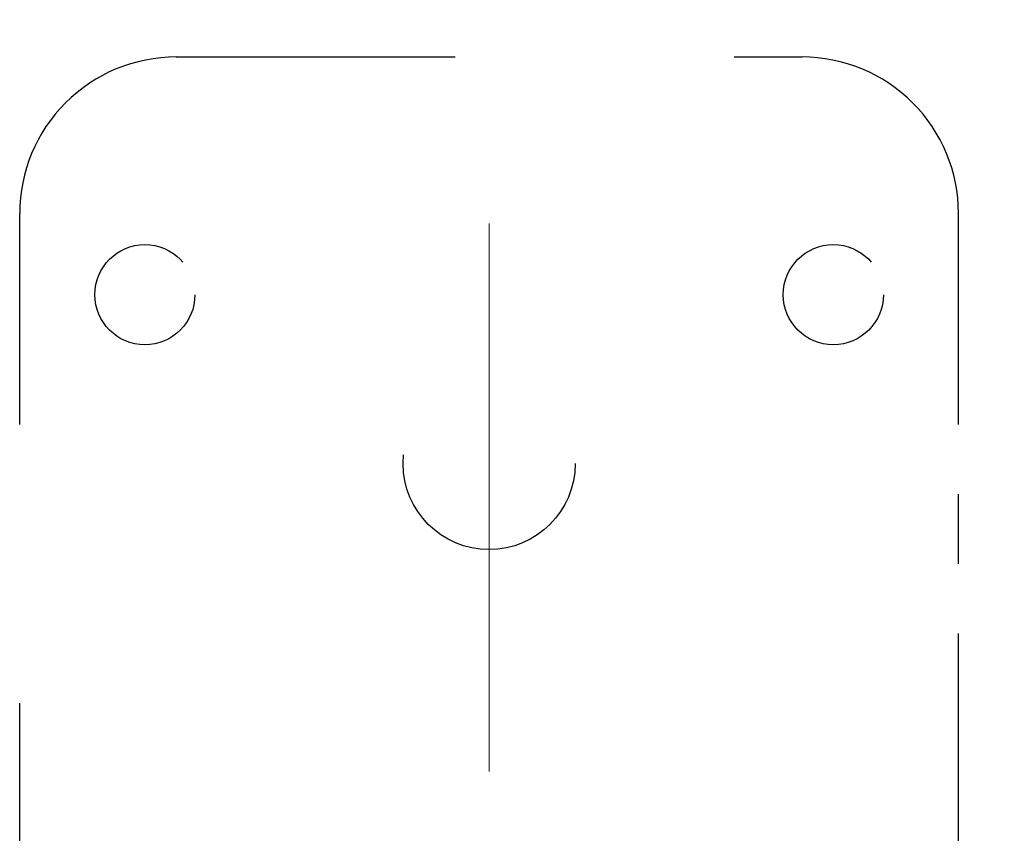
# Model space of a CAD drawing. Units: inches. Extents: x 8729 to 9331, y 103 to 388.
# Drawn here: x 8813 to 8820, y 154 to 160 of the extents above; entities that cross this region are included whole.
import ezdxf

# ---------------------------------------------------------------- set-up
doc = ezdxf.new("R2010")
doc.units = ezdxf.units.IN
doc.header["$MEASUREMENT"] = 0
for name, pattern in [('AI-Linetype-1585', [4.000006, 2.000003, -2.000003]), ('AI-Linetype-1586', [4.000006, 2.000003, -2.000003]), ('AI-Linetype-1587', [4.000006, 2.000003, -2.000003]), ('AI-Linetype-1588', [4.000006, 2.000003, -2.000003]), ('AI-Linetype-1589', [4.000006, 2.000003, -2.000003]), ('AI-Linetype-1590', [4.000006, 2.000003, -2.000003]), ('AI-Linetype-1591', [4.000006, 2.000003, -2.000003]), ('AI-Linetype-1592', [3.999971, 2.499995, -0.499992, 0.499992, -0.499992]), ('AI-Linetype-757', [9.0421, 3.931348, -1.965674, 1.179404, -1.965674])]:
    doc.linetypes.add(name, pattern=pattern)
doc.layers.add('Layer 1', color=7, linetype='Continuous', lineweight=0)
doc.styles.get("Standard").update_dxf_attribs({"font": 'arial.ttf'})
doc.dimstyles.new('Copy of Standard', dxfattribs={"dimtxt": 3, "dimasz": 3, "dimexe": 0.3, "dimexo": 0.3, "dimgap": 0.3, "dimtad": 1, "dimdec": 4, "dimzin": 0, "dimdsep": 46, "dimtxsty": 'Standard', "dimcen": 0.09, "dimadec": 0, "dimazin": 0, "dimtfac": 1, "dimtdec": 4, "dimtofl": 0, "dimtmove": 0, "dimatfit": 3, "dimfxl": 1, "dimtolj": 1, "dimtzin": 0, "dimarcsym": 0})

# ---------------------------------------------------------------- blocks, each defined once
blk = doc.blocks.new('*D176')
at = {"color": 0, "lineweight": -2, "transparency": 16777216}
for p, q in [((8830.2286, 180.0074), (8839.1155, 180.0074)), ((8838.8155, 149.5746), (8838.8155, 177.0074)), ((8820.3263, 146.5746), (8839.1155, 146.5746))]:
    blk.add_line(p, q, dxfattribs=at)
at = {"color": 0, "transparency": 16777216}
for points in [[(8838.3155, 177.0074), (8839.3155, 177.0074), (8838.8155, 180.0074)], [(8838.3155, 149.5746), (8839.3155, 149.5746), (8838.8155, 146.5746)]]:
    blk.add_solid(points, dxfattribs=at)
at = {"layer": 'Defpoints', "color": 0, "transparency": 16777216}
for p in [(8829.9286, 180.0074), (8838.8155, 180.0074), (8820.0263, 146.5746)]:
    blk.add_point(p, dxfattribs=at)
at = {"color": 0, "transparency": 16777216, "insert": (8836.9838, 163.291), "char_height": 3, "attachment_point": 5, "rotation": 90}
blk.add_mtext('\\A1;{\\fArial|b0|i0|c163|p34;149}', dxfattribs=at)

msp = doc.modelspace()

# ---------------------------------------------------------------- linework, layer by layer
at = {"layer": 'Layer 1', "linetype": 'AI-Linetype-757', "lineweight": 13}
msp.add_line((8816.78738, 185.69964), (8816.78738, 144.3475), dxfattribs=at)
at = {"layer": 'Layer 1', "linetype": 'AI-Linetype-1590', "lineweight": 25}
msp.add_line((8814.54363, 159.76829), (8819.03113, 159.76829), dxfattribs=at)
at = {"layer": 'Layer 1', "linetype": 'AI-Linetype-1591', "lineweight": 25}
msp.add_line((8813.42168, 149.13261), (8813.42168, 158.64634), dxfattribs=at)
at = {"layer": 'Layer 1', "linetype": 'AI-Linetype-1592', "lineweight": 25}
msp.add_line((8820.15308, 149.13261), (8820.15308, 158.64634), dxfattribs=at)
at = {"layer": 'Layer 1', "linetype": 'AI-Linetype-1586', "lineweight": 25}
msp.add_circle((8814.31913, 158.06297), 0.35901, dxfattribs=at)
at = {"layer": 'Layer 1', "linetype": 'AI-Linetype-1587', "lineweight": 25}
msp.add_circle((8816.78738, 156.85131), 0.61699, dxfattribs=at)
at = {"layer": 'Layer 1', "linetype": 'AI-Linetype-1588', "lineweight": 25}
msp.add_open_spline([(8814.54363, 159.76829), (8814.24602, 159.76829), (8813.96067, 159.65011), (8813.75033, 159.43964), (8813.53985, 159.2293), (8813.42168, 158.94395), (8813.42168, 158.64634)], degree=3, knots=[0, 0, 0, 0, 1, 1, 1, 2, 2, 2, 2], dxfattribs=at)
at = {"layer": 'Layer 1', "linetype": 'AI-Linetype-1589', "lineweight": 25}
msp.add_open_spline([(8820.15308, 158.64634), (8820.15308, 158.94395), (8820.03491, 159.2293), (8819.82443, 159.43964), (8819.61409, 159.65011), (8819.32874, 159.76829), (8819.03113, 159.76829)], degree=3, knots=[0, 0, 0, 0, 1, 1, 1, 2, 2, 2, 2], dxfattribs=at)
at = {"layer": 'Layer 1', "linetype": 'AI-Linetype-1585', "lineweight": 25}
msp.add_open_spline([(8819.61464, 158.06297), (8819.61464, 158.2612), (8819.45386, 158.42198), (8819.25563, 158.42198), (8819.05727, 158.42198), (8818.89649, 158.2612), (8818.89649, 158.06297), (8818.89649, 157.86461), (8819.05727, 157.70397), (8819.25563, 157.70397), (8819.45386, 157.70397), (8819.61464, 157.86461), (8819.61464, 158.06297)], degree=3, knots=[0, 0, 0, 0, 1, 1, 1, 2, 2, 2, 3, 3, 3, 4, 4, 4, 4], dxfattribs=at)

# ---------------------------------------------------------------- dimensions: what is measured, and where the dimension line sits
dim = msp.add_linear_dim(base=(8838.81552, 180.00741), p1=(8820.02633, 146.57464), p2=(8829.92861, 180.00741), angle=90, text='{\\fArial|b0|i0|c163|p34;149}', dimstyle='Copy of Standard')
dim.commit()
dim.dimension.update_dxf_attribs({"geometry": '*D176', "text_midpoint": (8836.9838, 163.29102)})

doc.saveas('drawing.dxf')
